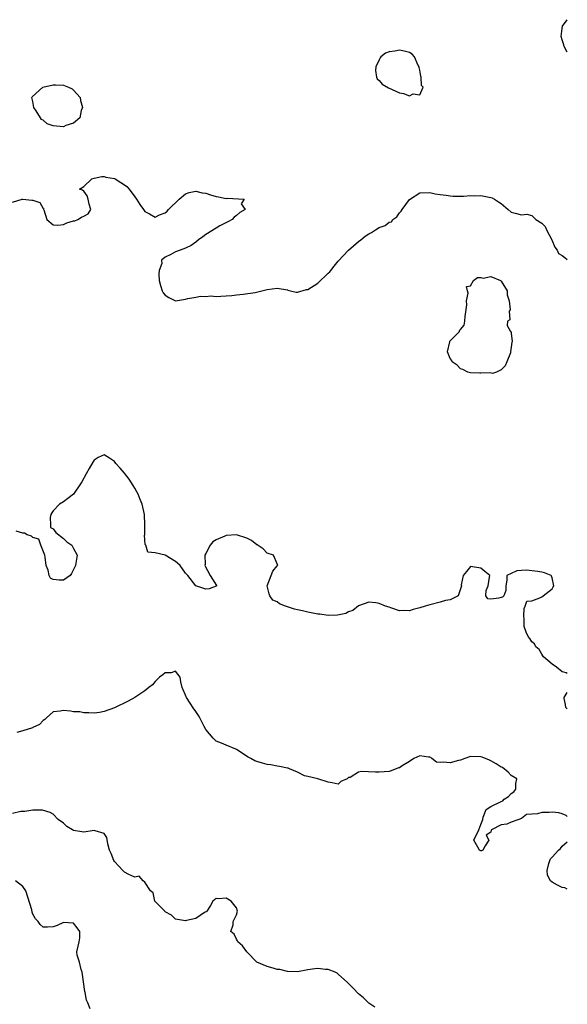
# Model space of a CAD drawing. Units: inches. Extents: x 2643000 to 2646000, y 1501943 to 1503000.
# Drawn here: x 2645892 to 2646000, y 1502647 to 1502840 of the extents above; entities that cross this region are included whole.
import ezdxf

# ---------------------------------------------------------------- set-up
doc = ezdxf.new("R2010")
doc.units = ezdxf.units.IN
doc.header["$MEASUREMENT"] = 0
doc.layers.add('LD26431500_2ft', color=60, linetype='Continuous')

msp = doc.modelspace()

# ---------------------------------------------------------------- linework, layer by layer
at = {"layer": 'LD26431500_2ft'}
for points, elevation in [([(2646000, 1502833.89), (2645999.41, 1502835.03), (2645999.34, 1502835.36), (2645999, 1502836.33), (2645998.81, 1502837), (2645999, 1502838.59), (2645999.07, 1502839), (2646000, 1502840.29)], 8944), ([(2645891, 1502804.38), (2645892.88, 1502805), (2645893, 1502805.01), (2645894.8, 1502804.8), (2645895, 1502804.79), (2645896.33, 1502804.33), (2645897, 1502803.17), (2645897.11, 1502803.11), (2645897.09, 1502803), (2645897.12, 1502802.88), (2645897.74, 1502801), (2645899, 1502799.95), (2645899.87, 1502799.88), (2645901, 1502800.04), (2645901.68, 1502800.32), (2645903, 1502800.73), (2645903.23, 1502800.77), (2645903.82, 1502801), (2645904.55, 1502801.45), (2645905, 1502801.69), (2645905.88, 1502802.12), (2645906.38, 1502803), (2645906.05, 1502804.05), (2645905.83, 1502805), (2645905.64, 1502805.64), (2645905, 1502806.58), (2645904.74, 1502806.74), (2645904.17, 1502807), (2645905, 1502807.48), (2645906.54, 1502809), (2645907, 1502809.13), (2645908.53, 1502809.47), (2645909, 1502809.44), (2645909.33, 1502809.33), (2645911, 1502809.08), (2645911.15, 1502809), (2645912.25, 1502808.25), (2645913, 1502807.84), (2645913.47, 1502807.47), (2645913.9, 1502807), (2645915, 1502805.47), (2645915.38, 1502805), (2645915.98, 1502803.98), (2645916.72, 1502803), (2645917, 1502802.56), (2645917.91, 1502802.09), (2645919, 1502801.48), (2645919.9, 1502801.9), (2645921, 1502802.34), (2645921.37, 1502802.63), (2645921.64, 1502803), (2645923.72, 1502805), (2645925, 1502806.04), (2645925.7, 1502806.3), (2645927, 1502806.57), (2645928.26, 1502806.26), (2645929, 1502806.15), (2645929.86, 1502805.86), (2645931, 1502805.51), (2645931.45, 1502805.45), (2645933, 1502805.15), (2645933.18, 1502805.18), (2645936.5, 1502805), (2645935.92, 1502804.08), (2645936.69, 1502803), (2645935.63, 1502802.37), (2645935, 1502801.81), (2645934.53, 1502801.47), (2645934.12, 1502801), (2645933.42, 1502800.58), (2645931.73, 1502799.73), (2645931, 1502799.32), (2645929, 1502798.03), (2645928.41, 1502797.59), (2645927.53, 1502797), (2645927, 1502796.56), (2645926.1, 1502795.9), (2645925, 1502795.39), (2645923.93, 1502795), (2645923, 1502794.62), (2645922.11, 1502794.11), (2645921, 1502793.62), (2645920.25, 1502793), (2645920.33, 1502792.33), (2645919.78, 1502791), (2645919.72, 1502790.28), (2645919.83, 1502789), (2645920.04, 1502788.04), (2645920.4, 1502787), (2645920.6, 1502786.6), (2645921, 1502786.11), (2645921.67, 1502785.67), (2645923, 1502785.04), (2645925, 1502785.34), (2645925.45, 1502785.45), (2645927, 1502785.76), (2645927.9, 1502785.9), (2645929, 1502785.89), (2645929.97, 1502785.97), (2645931, 1502785.87), (2645931.95, 1502785.95), (2645933, 1502785.97), (2645934.07, 1502786.07), (2645935, 1502786.18), (2645936.3, 1502786.3), (2645938.67, 1502786.67), (2645940, 1502787), (2645941, 1502787.22), (2645943, 1502787.52), (2645945, 1502787.15), (2645945.1, 1502787.1), (2645945.61, 1502787), (2645946.71, 1502786.71), (2645947, 1502786.73), (2645948.75, 1502787.25), (2645949, 1502787.24), (2645951, 1502788.5), (2645953, 1502790.44), (2645953.31, 1502790.69), (2645953.52, 1502791), (2645954.16, 1502791.84), (2645955, 1502792.84), (2645957, 1502794.96), (2645959, 1502796.67), (2645959.42, 1502797), (2645960.25, 1502797.75), (2645961, 1502798.19), (2645961.54, 1502798.46), (2645962.31, 1502799), (2645963, 1502799.4), (2645964.18, 1502799.82), (2645965, 1502800.48), (2645965.43, 1502800.57), (2645965.69, 1502801), (2645966.49, 1502801.51), (2645967, 1502802.33), (2645967.37, 1502802.63), (2645967.53, 1502803), (2645969, 1502804.96), (2645971, 1502806.25), (2645973, 1502806.3), (2645974.02, 1502806.02), (2645975, 1502805.89), (2645976.18, 1502805.82), (2645977, 1502805.65), (2645977.58, 1502805.58), (2645979, 1502805.62), (2645979.6, 1502805.6), (2645981, 1502805.69), (2645981.67, 1502805.67), (2645983, 1502805.69), (2645985, 1502805.34), (2645985.24, 1502805.24), (2645985.7, 1502805), (2645986.5, 1502804.5), (2645987, 1502804.12), (2645988.41, 1502803), (2645989, 1502802.44), (2645989.74, 1502802.26), (2645991, 1502801.89), (2645992.02, 1502802.02), (2645993, 1502801.79), (2645993.8, 1502801), (2645995, 1502800.31), (2645995.65, 1502799.65), (2645995.9, 1502799), (2645996.97, 1502797), (2645997.57, 1502795.57), (2645998.02, 1502795), (2645998.3, 1502794.3), (2645999, 1502793.92), (2645999.49, 1502793.52), (2646000, 1502793.16)], 8946), ([(2646000, 1502711.75), (2645999.81, 1502711.86), (2645999, 1502712.07), (2645997.86, 1502713), (2645997, 1502713.6), (2645995.32, 1502715), (2645995.21, 1502715.21), (2645995, 1502715.52), (2645994.45, 1502716.45), (2645993.79, 1502717), (2645993.55, 1502717.55), (2645993, 1502717.98), (2645992.62, 1502718.62), (2645992.3, 1502719), (2645991.89, 1502719.89), (2645991.54, 1502721), (2645991.51, 1502722.49), (2645991.45, 1502723), (2645991.5, 1502724.5), (2645991.73, 1502725), (2645992.06, 1502725.94), (2645993, 1502726.03), (2645994.62, 1502726.62), (2645995, 1502726.81), (2645995.28, 1502727), (2645997, 1502728.41), (2645997.24, 1502728.76), (2645997.33, 1502729), (2645997, 1502730.58), (2645996.88, 1502730.88), (2645996.8, 1502731), (2645995.53, 1502731.53), (2645995, 1502731.67), (2645994.19, 1502731.81), (2645991.95, 1502732.05), (2645990.09, 1502731.91), (2645989, 1502731.38), (2645988.12, 1502731), (2645988.11, 1502730.11), (2645987.91, 1502729), (2645987.95, 1502728.05), (2645987.5, 1502727), (2645987.25, 1502726.75), (2645987, 1502726.71), (2645986.55, 1502726.55), (2645985, 1502726.34), (2645984.41, 1502726.41), (2645984.02, 1502727), (2645984.05, 1502728.05), (2645984.45, 1502729), (2645984.69, 1502730.69), (2645984.75, 1502731), (2645983.81, 1502731.81), (2645983, 1502732.46), (2645981, 1502732.77), (2645980.21, 1502731.79), (2645979.53, 1502731), (2645979.17, 1502729.17), (2645979.18, 1502729), (2645979, 1502728.39), (2645978.54, 1502727), (2645977, 1502726.25), (2645976.09, 1502726.09), (2645975, 1502725.74), (2645973, 1502725.26), (2645972.1, 1502725), (2645971, 1502724.63), (2645969.69, 1502724.31), (2645969, 1502724.04), (2645967.88, 1502724.12), (2645967, 1502724.08), (2645965.34, 1502724.66), (2645965, 1502724.75), (2645964.29, 1502725), (2645963, 1502725.51), (2645962.4, 1502725.6), (2645961, 1502725.75), (2645959, 1502725.05), (2645957.87, 1502724.13), (2645957, 1502723.86), (2645956.48, 1502723.52), (2645954.82, 1502723.18), (2645953, 1502723.17), (2645951.39, 1502723.39), (2645951, 1502723.4), (2645949, 1502723.77), (2645947.97, 1502724.03), (2645947, 1502724.25), (2645946.37, 1502724.37), (2645944.63, 1502725), (2645943.45, 1502725.45), (2645943, 1502725.8), (2645942.15, 1502726.15), (2645941.54, 1502727), (2645941.39, 1502727.39), (2645941.05, 1502729), (2645941.82, 1502731), (2645942.13, 1502731.87), (2645943, 1502732.9), (2645943.11, 1502733), (2645943, 1502733.32), (2645942.26, 1502735), (2645941, 1502735.43), (2645940.23, 1502736.23), (2645939.03, 1502737.03), (2645939, 1502737.04), (2645937.92, 1502737.92), (2645937, 1502738.34), (2645935, 1502738.98), (2645933, 1502738.85), (2645932.71, 1502738.71), (2645931, 1502738), (2645930.36, 1502737.64), (2645929.82, 1502737), (2645929, 1502735.34), (2645928.8, 1502735), (2645928.84, 1502733.16), (2645928.75, 1502733), (2645929.82, 1502731), (2645931.04, 1502729.04), (2645931.07, 1502729), (2645931, 1502728.92), (2645929.62, 1502728.38), (2645929, 1502728.31), (2645926.98, 1502728.98), (2645925.46, 1502731), (2645925, 1502731.48), (2645923.9, 1502733), (2645923.43, 1502733.43), (2645923, 1502733.73), (2645921, 1502734.98), (2645919, 1502735.49), (2645917.57, 1502735.57), (2645917.15, 1502737), (2645917.08, 1502737.08), (2645916.93, 1502738.93), (2645916.96, 1502739), (2645916.99, 1502741), (2645916.89, 1502743), (2645916.44, 1502745), (2645916.05, 1502745.95), (2645915.65, 1502747), (2645915.44, 1502747.44), (2645915, 1502748.19), (2645914.72, 1502748.72), (2645913.93, 1502749.93), (2645913, 1502751.13), (2645912.12, 1502752.12), (2645911.3, 1502753), (2645911, 1502753.41), (2645910.05, 1502754.05), (2645909, 1502754.7), (2645907.82, 1502754.18), (2645907, 1502753.68), (2645906.74, 1502753.26), (2645906.07, 1502752.07), (2645905.44, 1502751), (2645904.6, 1502749.4), (2645904.37, 1502749), (2645903, 1502746.97), (2645901.85, 1502746.15), (2645901, 1502745.47), (2645900.2, 1502745), (2645899, 1502743.72), (2645898.69, 1502743.31), (2645898.5, 1502743), (2645898.4, 1502742.4), (2645898.46, 1502741), (2645898.44, 1502740.44), (2645899, 1502740.2), (2645899.47, 1502739.47), (2645901, 1502738.28), (2645901.65, 1502737.65), (2645902.61, 1502737), (2645903, 1502736.34), (2645903.66, 1502735), (2645903.46, 1502733.46), (2645903.36, 1502733), (2645903.26, 1502732.74), (2645902.57, 1502731.43), (2645902.32, 1502731), (2645901, 1502730.08), (2645900.12, 1502730.12), (2645899, 1502730.22), (2645898.48, 1502730.48), (2645898.2, 1502731), (2645897.97, 1502732.03), (2645897.62, 1502733), (2645897.37, 1502734.63), (2645897.35, 1502735), (2645896.54, 1502737), (2645896.17, 1502738.17), (2645895, 1502738.48), (2645894.72, 1502738.72), (2645893.84, 1502739), (2645893.33, 1502739.33), (2645893, 1502739.34), (2645891.73, 1502739.73)], 8948), ([(2646000, 1502683.65), (2645999.77, 1502683.82), (2645999, 1502684.15), (2645998.33, 1502684.33), (2645997, 1502684.49), (2645996.44, 1502684.44), (2645995, 1502684.43), (2645994.17, 1502684.17), (2645993, 1502684.1), (2645992.01, 1502683.99), (2645991, 1502683.23), (2645990.49, 1502683), (2645989, 1502682.48), (2645988.1, 1502682.1), (2645987, 1502681.97), (2645985.1, 1502681), (2645985.04, 1502680.96), (2645985, 1502680.56), (2645984.03, 1502679.97), (2645984.58, 1502679), (2645983.88, 1502677.88), (2645983.43, 1502677), (2645983.12, 1502676.88), (2645983, 1502676.88), (2645982.77, 1502677), (2645982.39, 1502677.61), (2645981.64, 1502679), (2645982.61, 1502681), (2645983, 1502682.07), (2645983.39, 1502683), (2645983.49, 1502683.49), (2645984.07, 1502685), (2645985, 1502685.58), (2645987, 1502686.58), (2645987.31, 1502686.69), (2645987.58, 1502687), (2645988.46, 1502687.54), (2645989, 1502688.14), (2645989.52, 1502688.48), (2645989.9, 1502689), (2645989.86, 1502690.14), (2645990.06, 1502691), (2645989, 1502691.68), (2645988.36, 1502692.36), (2645987.24, 1502693.24), (2645987, 1502693.34), (2645986, 1502694), (2645985, 1502694.59), (2645984.69, 1502694.69), (2645983.29, 1502695.29), (2645983, 1502695.38), (2645981, 1502695.4), (2645979.87, 1502695), (2645979, 1502694.72), (2645978.62, 1502694.62), (2645977, 1502694.16), (2645975.69, 1502694.31), (2645975, 1502694.23), (2645974.31, 1502694.31), (2645973.39, 1502695), (2645973.19, 1502695.19), (2645973, 1502695.32), (2645972.71, 1502695.29), (2645971, 1502695.58), (2645969.83, 1502695), (2645969, 1502694.46), (2645967.58, 1502693.58), (2645967, 1502693.2), (2645966.84, 1502693.16), (2645965.39, 1502692.61), (2645965, 1502692.5), (2645963, 1502692.33), (2645962.33, 1502692.33), (2645959.53, 1502692.47), (2645959, 1502692.33), (2645957.31, 1502691.31), (2645957, 1502691.26), (2645956.72, 1502691), (2645955.51, 1502690.49), (2645955, 1502690), (2645953.77, 1502690.23), (2645953, 1502690.36), (2645951, 1502691.03), (2645949, 1502691.46), (2645948.36, 1502691.64), (2645947, 1502692.36), (2645945.44, 1502693), (2645945.12, 1502693.12), (2645945, 1502693.12), (2645943.48, 1502693.48), (2645943, 1502693.52), (2645941.75, 1502693.75), (2645941, 1502693.85), (2645940.09, 1502694.09), (2645939, 1502694.44), (2645938.59, 1502694.59), (2645937.82, 1502695), (2645937.31, 1502695.31), (2645935, 1502696.77), (2645934.85, 1502696.85), (2645933, 1502697.63), (2645932.05, 1502698.05), (2645931, 1502698.45), (2645930.39, 1502699), (2645929, 1502700.73), (2645928.65, 1502701.35), (2645927.79, 1502703), (2645927.51, 1502703.51), (2645927, 1502704.28), (2645926.48, 1502705), (2645925.89, 1502705.89), (2645925.18, 1502707), (2645925.12, 1502707.12), (2645925, 1502707.5), (2645924.51, 1502708.51), (2645924.34, 1502709), (2645924.09, 1502710.09), (2645923.91, 1502711), (2645923, 1502712.2), (2645922.14, 1502711.86), (2645921, 1502711.87), (2645920.55, 1502711.45), (2645919.89, 1502711), (2645919, 1502710.18), (2645918.47, 1502709.53), (2645917.78, 1502709), (2645917, 1502708.35), (2645915, 1502707.04), (2645913.72, 1502706.28), (2645911, 1502704.99), (2645909, 1502704.25), (2645908.06, 1502704.06), (2645907, 1502703.94), (2645905.99, 1502703.99), (2645905, 1502704), (2645904.19, 1502704.19), (2645903, 1502704.22), (2645902.35, 1502704.35), (2645901, 1502704.49), (2645900.36, 1502704.36), (2645899, 1502704.2), (2645897.69, 1502703), (2645897.31, 1502702.69), (2645897, 1502702.48), (2645896.29, 1502701.71), (2645895, 1502701.1), (2645894.94, 1502701.06), (2645893, 1502700.47), (2645891.85, 1502700.15)], 8950), ([(2646000, 1502704.76), (2645999.7, 1502705.04), (2645999.63, 1502705.67), (2645999.41, 1502706.82), (2645999.39, 1502707.02), (2646000, 1502707.97)], 8948), ([(2645962.16, 1502646.16), (2645961, 1502646.9), (2645959.94, 1502647.94), (2645959, 1502648.75), (2645957.9, 1502649.9), (2645956.82, 1502651), (2645955, 1502652.63), (2645954.79, 1502652.79), (2645954.36, 1502653), (2645953, 1502653.52), (2645952.47, 1502653.53), (2645951, 1502653.72), (2645950.36, 1502653.64), (2645949, 1502653.49), (2645947, 1502653.09), (2645945, 1502653.13), (2645943.51, 1502653.51), (2645943, 1502653.57), (2645942.22, 1502653.78), (2645941, 1502654.16), (2645938.99, 1502655), (2645937, 1502656.99), (2645936.2, 1502658.2), (2645935.26, 1502659), (2645935.19, 1502659.19), (2645935, 1502659.49), (2645934.51, 1502660.51), (2645933.86, 1502661), (2645934.35, 1502662.35), (2645934.32, 1502663), (2645935, 1502664.27), (2645935.2, 1502665), (2645935, 1502665.64), (2645933.92, 1502667), (2645933, 1502667.56), (2645931.43, 1502667.43), (2645931, 1502667.5), (2645930.38, 1502667), (2645929.87, 1502666.13), (2645929.14, 1502665), (2645929.12, 1502664.88), (2645929, 1502664.85), (2645928.74, 1502664.74), (2645927, 1502663.58), (2645925.17, 1502663.17), (2645925, 1502663.12), (2645923.39, 1502663.39), (2645923, 1502663.45), (2645922.22, 1502664.22), (2645921, 1502664.86), (2645920.89, 1502665), (2645919, 1502666.92), (2645918.94, 1502667), (2645918.61, 1502668.61), (2645918.09, 1502669), (2645917, 1502670.72), (2645916.67, 1502671), (2645915.87, 1502671.88), (2645915, 1502671.7), (2645913.81, 1502672.19), (2645913, 1502672.66), (2645912.83, 1502672.83), (2645912.64, 1502673), (2645911.88, 1502673.88), (2645911, 1502674.8), (2645910.87, 1502675), (2645910.35, 1502676.35), (2645910.07, 1502677), (2645909.73, 1502678.27), (2645909.5, 1502679.5), (2645909, 1502680.31), (2645907.21, 1502680.79), (2645907, 1502680.88), (2645905, 1502680.52), (2645904.58, 1502680.58), (2645903, 1502680.89), (2645902.75, 1502681), (2645901.65, 1502681.65), (2645901, 1502682.33), (2645899.98, 1502683), (2645899, 1502684.06), (2645898.39, 1502684.39), (2645896.89, 1502684.89), (2645895, 1502684.87), (2645893.41, 1502684.59), (2645893, 1502684.63), (2645892.6, 1502684.6), (2645891, 1502684.2)], 8952), ([(2646000, 1502669.32), (2645999.53, 1502669.57), (2645999, 1502669.69), (2645998.09, 1502670.09), (2645997, 1502670.7), (2645996.68, 1502671), (2645996.08, 1502672.08), (2645996.06, 1502673), (2645996.4, 1502674.4), (2645996.57, 1502675), (2645996.72, 1502675.28), (2645997, 1502675.63), (2645998.25, 1502677), (2645998.65, 1502677.35), (2645999, 1502677.76), (2646000, 1502678.67)], 8950), ([(2645906.22, 1502645.78), (2645905.77, 1502647), (2645905.53, 1502647.53), (2645905.25, 1502649), (2645905.19, 1502649.19), (2645904.7, 1502653), (2645904.46, 1502653.54), (2645904.15, 1502655), (2645903.67, 1502656.33), (2645903.61, 1502657), (2645903.86, 1502658.14), (2645904.1, 1502659), (2645904.21, 1502659.79), (2645904.24, 1502661), (2645903.71, 1502661.71), (2645903, 1502662.63), (2645901, 1502662.77), (2645899.79, 1502662.21), (2645899, 1502661.91), (2645897.86, 1502661.86), (2645897, 1502661.88), (2645896.4, 1502662.4), (2645896.04, 1502663), (2645895.5, 1502663.5), (2645895, 1502664.43), (2645894.84, 1502664.84), (2645894.75, 1502665.25), (2645893.59, 1502669), (2645893, 1502669.84), (2645891.6, 1502671)], 8954)]:
    msp.add_lwpolyline(points, dxfattribs=dict(at, elevation=elevation))
at = {"layer": 'LD26431500_2ft', "elevation": 8946}
for points in [[(2645971.68, 1502827), (2645971.33, 1502827.33), (2645971.31, 1502829), (2645971.2, 1502829.2), (2645971, 1502830.34), (2645970.86, 1502830.86), (2645970.86, 1502831), (2645970.72, 1502831.28), (2645969.95, 1502833), (2645969.51, 1502833.52), (2645969, 1502833.82), (2645967.93, 1502834.07), (2645967, 1502834.31), (2645966.09, 1502834.09), (2645965, 1502834), (2645964.26, 1502833.74), (2645963.37, 1502833), (2645963.22, 1502832.78), (2645963, 1502832.39), (2645962.35, 1502831), (2645962.3, 1502830.3), (2645962.49, 1502829), (2645962.66, 1502828.66), (2645963, 1502828.35), (2645963.64, 1502827.64), (2645964.88, 1502826.88), (2645967, 1502825.9), (2645967.8, 1502825.8), (2645969, 1502825.32), (2645969.72, 1502825.72), (2645971, 1502825.51)], [(2645897.82, 1502819.82), (2645897, 1502820.53), (2645896.67, 1502820.67), (2645896.51, 1502821), (2645895.65, 1502822.35), (2645895.17, 1502823), (2645895, 1502824.23), (2645894.8, 1502825), (2645894.85, 1502825.15), (2645896.95, 1502827), (2645899, 1502827.51), (2645899.45, 1502827.45), (2645901, 1502827.39), (2645901.31, 1502827.31), (2645902.01, 1502827), (2645902.68, 1502826.68), (2645903, 1502826.41), (2645904.27, 1502825), (2645904.37, 1502824.37), (2645904.72, 1502823), (2645904.45, 1502822.45), (2645904.19, 1502821), (2645903, 1502819.94), (2645901.48, 1502819.48), (2645901, 1502819.24), (2645899, 1502819.42)], [(2645979.49, 1502771.49), (2645979, 1502771.67), (2645978.34, 1502772.34), (2645977.38, 1502773), (2645977.31, 1502773.31), (2645977, 1502773.7), (2645976.49, 1502775), (2645976.94, 1502776.94), (2645976.95, 1502777.05), (2645978.79, 1502779), (2645978.85, 1502779.15), (2645979, 1502779.39), (2645979.75, 1502780.25), (2645979.88, 1502781), (2645979.91, 1502781.91), (2645980.25, 1502784.25), (2645980.18, 1502785), (2645980.54, 1502786.54), (2645980.36, 1502787), (2645980.18, 1502787.82), (2645981, 1502787.95), (2645981.56, 1502789), (2645982.37, 1502789.63), (2645983, 1502789.58), (2645983.48, 1502789.48), (2645985, 1502789.79), (2645986.86, 1502789), (2645987, 1502788.9), (2645988.18, 1502787), (2645988.21, 1502786.21), (2645988.59, 1502785), (2645988.76, 1502783.24), (2645988.61, 1502783), (2645988.7, 1502781.3), (2645988.24, 1502781), (2645988.16, 1502780.16), (2645988.83, 1502779), (2645988.94, 1502778.94), (2645989, 1502778.66), (2645989.17, 1502777), (2645989.1, 1502776.9), (2645989, 1502775.89), (2645988.86, 1502775), (2645988.81, 1502774.81), (2645988.13, 1502773), (2645987.79, 1502772.21), (2645987, 1502771.45), (2645986.08, 1502771), (2645985.28, 1502770.72), (2645984.87, 1502770.87), (2645983, 1502770.78), (2645982.81, 1502770.81), (2645981, 1502770.87), (2645980.46, 1502771)]]:
    msp.add_lwpolyline(points, close=True, dxfattribs=at)

doc.saveas('drawing.dxf')
